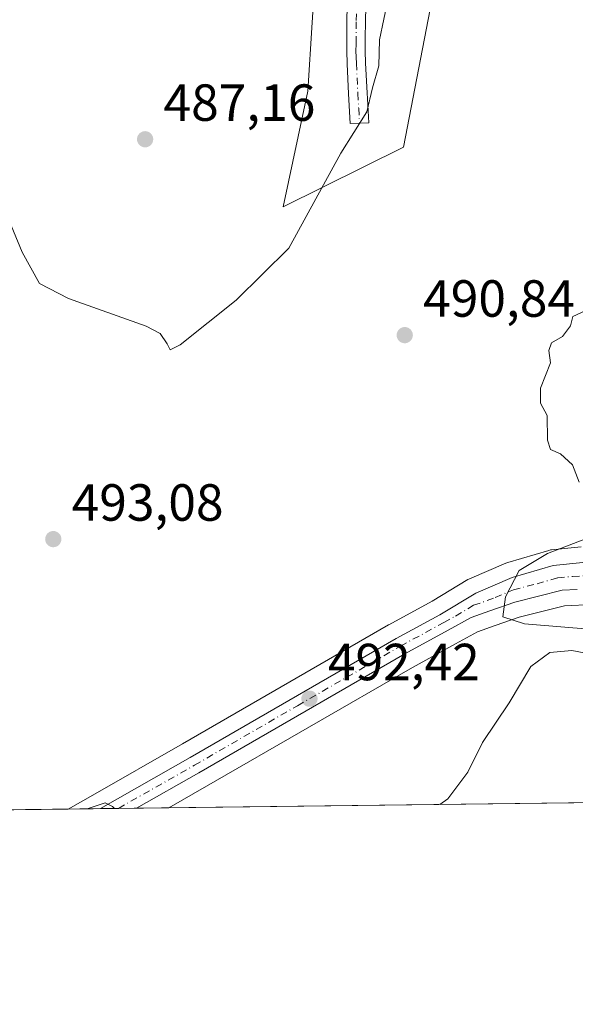
# Model space of a CAD drawing. Units: metres. Extents: x 583515 to 586953, y 4733564 to 4735919.
# Drawn here: x 586571 to 586678, y 4733564 to 4733753 of the extents above; entities that cross this region are included whole.
import ezdxf

# ---------------------------------------------------------------- set-up
doc = ezdxf.new("R2010")
doc.units = ezdxf.units.M
doc.header["$MEASUREMENT"] = 0
doc.linetypes.add('DGN Style 4', pattern=[2.6384748266838614, 1.318413404963828, -0.6592067024819142, 0.001648016756204785, -0.6592067024819142])
for name, color, linetype, lineweight in [('Camino Cxs', 7, 'Continuous', 0), ('Camino eje', 30, 'DGN Style 4', 13), ('Carretera de calzada única Cxs', 7, 'Continuous', 13), ('Carretera de calzada única eje', 7, 'DGN Style 4', 0), ('Comarca CxS', 21, 'Continuous', 0), ('Comunidad Autónoma CxS', 142, 'Continuous', 0), ('Cultivos herbáceos CxS', 92, 'Continuous', 0), ('Cultivos leñosos CxS', 92, 'Continuous', 0), ('Curva de nivel normal', 30, 'Continuous', 0), ('Entidad de ámbito territorial CxS', 92, 'Continuous', 0), ('Municipio CxS', 4, 'Continuous', 0), ('Núcleo urbano CxS', 7, 'Continuous', 0), ('Pastizal CxS', 92, 'Continuous', 0), ('Provincia CxS', 1, 'Continuous', 0), ('Punto de cota en terreno', 7, 'Continuous', 0), ('Rótulo de punto de cota en terreno', 7, 'Continuous', 0)]:
    doc.layers.add(name, color=color, linetype=linetype, lineweight=lineweight)
doc.styles.add('Style-Arial', font='txt')

# ---------------------------------------------------------------- blocks, each defined once
blk = doc.blocks.new('*U21')
at = {"layer": 'Cultivos herbáceos CxS', "color": 92, "linetype": 'Continuous', "lineweight": 0}
for points in [[(586628.5033999998, 4733765.291099999, 484.5868999999948), (586626.8317999998, 4733738.8904, 486.3809000000037), (586622.0817, 4733716.7203, 488.0008999999991), (586645.2023, 4733728.1139, 492.0383000000002), (586650.3176999995, 4733754.584899999, 493.4492999999929)], [(586679.2953000005, 4733651.4945, 490.0613000000012), (586673.6153999995, 4733650.9145, 490.3850999999996), (586673.3992, 4733650.884600001, 490.3938000000053), (586673.0806, 4733650.8103, 490.4040999999997), (586665.1904999996, 4733648.510399999, 490.8828000000067), (586665.0040999996, 4733648.449100001, 490.8962000000029), (586664.8360000001, 4733648.382400001, 490.9085000000051), (586657.8759000005, 4733645.362299999, 491.2531000000017), (586657.5495999996, 4733645.1961, 491.2831000000006), (586650.6518000001, 4733641.0657, 491.514599999995), (586642.3459000001, 4733636.545100001, 491.8271999999997), (586642.2802999998, 4733636.508300001, 491.8277999999991), (586602.7383000003, 4733613.683, 493.4364999999962), (586585.5311000004, 4733603.890900001, 494.340200000006), (586585.5258999999, 4733603.888, 494.340400000001), (586585.5201000003, 4733603.8847, 494.3407000000007), (586580.8142999997, 4733601.207000001, 494.6117999999988), (585067.4474, 4733582.5492, 512.9906999999948)]]:
    blk.add_polyline3d(points, dxfattribs=at)
blk = doc.blocks.new('5PATER')
at = {"layer": 'Cultivos leñosos CxS', "linetype": 'Continuous', "lineweight": 0}
h = blk.add_hatch(color=51, dxfattribs=at)
edge = h.paths.add_edge_path()
edge.add_ellipse((0, 0), major_axis=(-0.1095731443231308, -0.1110710700762829), ratio=0.9994222409660322, start_angle=0, end_angle=360)

msp = doc.modelspace()

# ---------------------------------------------------------------- linework, layer by layer
at = {"layer": 'Camino Cxs', "color": 7, "linetype": 'Continuous', "lineweight": 0}
msp.add_polyline3d([(586637.9501, 4733755.200099999, 487.8347000000067), (586637.8800999997, 4733752.1501, 488.2480999999971), (586637.8501000004, 4733749.0801, 488.565499999997), (586637.8400999998, 4733746.640100001, 488.8087999999989), (586637.9001000002, 4733744.270099999, 489.0400999999983), (586638.2001, 4733738.550100001, 489.712400000004), (586638.5000999998, 4733732.780099999, 490.4587999999931), (586634.9501, 4733732.700099999, 489.5475000000006), (586634.6501000002, 4733738.360099999, 488.5994999999967), (586634.3501000004, 4733744.130100001, 487.7409999999945), (586634.2801000001, 4733746.610099999, 487.4250000000029), (586634.3000999996, 4733749.110099999, 487.1300000000047), (586634.3300999999, 4733752.200099999, 486.7606999999989), (586634.3901000004, 4733755.300100001, 486.4498000000021)], dxfattribs=at)
msp.add_polyline3d([(586637.9501, 4733755.200099999, 487.8347000000067), (586637.8800999997, 4733752.1501, 488.2480999999971), (586637.8501000004, 4733749.0801, 488.565499999997), (586637.8400999998, 4733746.640100001, 488.8087999999989), (586637.9001000002, 4733744.270099999, 489.0400999999983), (586638.2001, 4733738.550100001, 489.712400000004), (586638.5000999998, 4733732.780099999, 490.4587999999931), (586634.9501, 4733732.700099999, 489.5475000000006), (586634.6501000002, 4733738.360099999, 488.5994999999967), (586634.3501000004, 4733744.130100001, 487.7409999999945), (586634.2801000001, 4733746.610099999, 487.4250000000029), (586634.3000999996, 4733749.110099999, 487.1300000000047), (586634.3300999999, 4733752.200099999, 486.7606999999989), (586634.3901000004, 4733755.300100001, 486.4498000000021)], dxfattribs=at)
at = {"layer": 'Camino eje', "color": 30, "linetype": 'DGN Style 4', "lineweight": 13}
msp.add_polyline3d([(586636.1350999996, 4733753.725099999, 487.2701999999991), (586636.1051000003, 4733752.175100001, 487.4557999999961), (586636.0751, 4733749.095100001, 487.8215999999957), (586636.0701000001, 4733747.8751, 487.9692000000068), (586636.0601000004, 4733746.6251, 488.1025999999983), (586636.0950999996, 4733745.3851, 488.2451000000001), (586636.1250999998, 4733744.200099999, 488.3794000000053), (586636.4250999996, 4733738.4551, 489.1309999999939), (586636.5751, 4733735.6251, 489.5372000000062), (586636.7251000004, 4733732.7401, 489.9585999999982)], dxfattribs=at)
at = {"layer": 'Carretera de calzada única Cxs', "color": 7, "linetype": 'Continuous', "lineweight": 13, "extrusion": (-0.002254964334447408, -2.780807492838014e-05, 0.9999974571780477), "elevation": -959.5419941704776, "flags": 128}
msp.add_lwpolyline([(586593.5559694283, 4733601.343947205), (586586.6389518365, 4733601.258647206)], dxfattribs=at)
at = {"layer": 'Carretera de calzada única Cxs', "color": 7, "linetype": 'Continuous', "lineweight": 13}
for points in [[(586678.5201000003, 4733643.290100001, 489.0314999999973), (586675.6201, 4733643.1601, 489.2663999999932), (586666.5301000001, 4733640.890100001, 490.0040000000009), (586661.7600999996, 4733639.200099999, 490.3460000000051), (586658.1901000004, 4733637.9301, 490.505799999999), (586653.7301000003, 4733635.5101, 491.2063999999955), (586645.4200999998, 4733630.9901, 491.6487000000052), (586605.8901000004, 4733608.170100001, 494.0486999999994), (586593.9314000001, 4733601.3687, 494.8399999999965), (586587.0143999998, 4733601.283399999, 494.8243999999977), (586604.2301000003, 4733611.0801, 493.7617999999929), (586643.7801000001, 4733633.9101, 491.5578999999998), (586652.1401000004, 4733638.460100001, 491.0518000000012), (586659.0701000001, 4733642.610099999, 490.6977999999945), (586666.0301000001, 4733645.630100001, 490.3007000000071), (586673.9200999998, 4733647.9301, 489.7017999999953), (586679.6001000004, 4733648.5101, 489.3699000000051)], [(586587.0144999997, 4733601.283500001, 494.8243999999977), (586604.2301000003, 4733611.0801, 493.7617999999929), (586643.7801000001, 4733633.9101, 491.5578999999998), (586652.1401000004, 4733638.460100001, 491.0518000000012), (586659.0701000001, 4733642.610099999, 490.6977999999945), (586666.0301000001, 4733645.630100001, 490.3007000000071), (586673.9200999998, 4733647.9301, 489.7017999999953), (586679.6001000004, 4733648.5101, 489.3699000000051)], [(586678.5201000003, 4733643.290100001, 489.0314999999973), (586675.6201, 4733643.1601, 489.2663999999932), (586666.5301000001, 4733640.890100001, 490.0040000000009), (586661.7600999996, 4733639.200099999, 490.3460000000051), (586658.1901000004, 4733637.9301, 490.505799999999), (586653.7301000003, 4733635.5101, 491.2063999999955), (586645.4200999998, 4733630.9901, 491.6487000000052), (586605.8901000004, 4733608.170100001, 494.0486999999994), (586593.9315, 4733601.368799999, 494.8399999999965)]]:
    msp.add_polyline3d(points, dxfattribs=at)
at = {"layer": 'Carretera de calzada única eje', "color": 7, "linetype": 'DGN Style 4', "lineweight": 0}
msp.add_polyline3d([(586590.4861000003, 4733601.326199999, 494.8447000000015), (586605.0500999996, 4733609.610099999, 493.9110999999976), (586624.8201000001, 4733621.020099999, 492.6891999999935), (586644.6001000004, 4733632.440099999, 491.4489999999933), (586652.9401000004, 4733636.9901, 490.9640000000073), (586655.1601, 4733638.190099999, 490.7590999999957), (586658.6401000004, 4733640.270099999, 490.6120999999985), (586662.8000999996, 4733641.7501, 490.2831000000006), (586666.2801000001, 4733643.2601, 490.0607000000019), (586670.8201000001, 4733644.390100001, 489.7404999999999), (586674.7801000001, 4733645.550100001, 489.4710000000051), (586677.6201, 4733645.8301, 489.2670000000071), (586680.2297, 4733645.9475, 489.0699000000022)], dxfattribs=at)
at = {"layer": 'Comarca CxS', "color": 21, "linetype": 'Continuous', "lineweight": 0, "flags": 128}
msp.add_lwpolyline([(583745.9063723604, 4733566.256355017), (583542.6100006317, 4733563.749982627), (583540.5809395091, 4733731.629391051), (583514.6500006339, 4735877.089982604), (584240.5477262166, 4735886.050841643), (584583.8474203809, 4735890.288711607), (584787.4849211583, 4735892.80251882), (586923.4500006592, 4735919.169982604), (586933.0661309131, 4735154.710759014), (586952.5500006591, 4733605.789982629), (586361.168930612, 4733598.499044905), (584388.1730227572, 4733574.174643897)], close=True, dxfattribs=at)
at = {"layer": 'Comunidad Autónoma CxS', "color": 142, "linetype": 'Continuous', "lineweight": 0, "flags": 128}
msp.add_lwpolyline([(583745.9063723604, 4733566.256355017), (583542.6100006317, 4733563.749982627), (583540.5809395091, 4733731.629391051), (583514.6500006339, 4735877.089982604), (584240.5477262166, 4735886.050841643), (584583.8474203809, 4735890.288711607), (584787.4849211583, 4735892.80251882), (586923.4500006592, 4735919.169982604), (586933.0661309131, 4735154.710759014), (586952.5500006591, 4733605.789982629), (586361.168930612, 4733598.499044905), (584388.1730227572, 4733574.174643897)], close=True, dxfattribs=at)
at = {"layer": 'Cultivos herbáceos CxS', "color": 92, "linetype": 'Continuous', "lineweight": 0, "extrusion": (0.03182301847168476, 0.0003923740561396118, 0.9994934424687093), "elevation": 21019.10384286739, "flags": 128}
msp.add_lwpolyline([(4726009.510313069, -644701.4391860917), (4726009.510313069, -644573.4315186355)], dxfattribs=at)
at = {"layer": 'Cultivos herbáceos CxS', "color": 92, "linetype": 'Continuous', "lineweight": 0, "extrusion": (0.05428579820622376, 0.0006692603448310249, 0.9985252146058727), "elevation": 35504.90164113461, "flags": 128}
msp.add_lwpolyline([(4726010.42656049, -643911.8985864618), (4726010.42656049, -643466.4402319461)], dxfattribs=at)
at = {"layer": 'Cultivos herbáceos CxS', "color": 92, "linetype": 'Continuous', "lineweight": 0}
for points in [[(586650.3176999995, 4733754.584899999, 493.4492999999929), (586645.2023, 4733728.1139, 492.0383000000002), (586622.0817, 4733716.7203, 488.0008999999991), (586626.8317999998, 4733738.8904, 486.3809000000037), (586628.5033999998, 4733765.291099999, 484.5868999999948)], [(586679.2953000005, 4733651.4945, 490.0613000000012), (586673.6153999995, 4733650.9145, 490.3850999999996), (586673.3992, 4733650.884600001, 490.3938000000053), (586673.0806, 4733650.8103, 490.4040999999997), (586665.1904999996, 4733648.510399999, 490.8828000000067), (586665.0040999996, 4733648.449100001, 490.8962000000029), (586664.8360000001, 4733648.382400001, 490.9085000000051), (586657.8759000005, 4733645.362299999, 491.2531000000017), (586657.5495999996, 4733645.1961, 491.2831000000006), (586650.6518000001, 4733641.0657, 491.514599999995), (586642.3459000001, 4733636.545100001, 491.8271999999997), (586642.2802999998, 4733636.508300001, 491.8277999999991), (586602.7383000003, 4733613.683, 493.4364999999962), (586585.5311000004, 4733603.890900001, 494.340200000006), (586585.5258999999, 4733603.888, 494.340400000001), (586585.5201000003, 4733603.8847, 494.3407000000007), (586580.8145000003, 4733601.2071, 494.6116999999941)], [(586906.0089999996, 4733605.216200001, 468.7701999999991), (586600.1339999996, 4733601.4452, 494.6251000000047), (586607.3815000001, 4733605.567100001, 494.1474000000017), (586646.8869000003, 4733628.3729, 491.7403999999952), (586655.1621000003, 4733632.874100001, 491.0871999999945), (586659.4155000001, 4733635.1819, 490.7857999999979), (586662.7637, 4733636.3729, 490.3809000000037), (586667.3964999998, 4733638.0143, 490.0109999999986), (586676.0551000005, 4733640.176700001, 489.4395999999979), (586681.5066999998, 4733640.4209, 488.9698999999965)], [(586681.5066999998, 4733640.4209, 488.9698999999965), (586676.0551000005, 4733640.176700001, 489.4395999999979), (586667.3964999998, 4733638.0143, 490.0109999999986), (586662.7637, 4733636.3729, 490.3809000000037), (586659.4155000001, 4733635.1819, 490.7857999999979), (586655.1621000003, 4733632.874100001, 491.0871999999945), (586646.8869000003, 4733628.3729, 491.7403999999952), (586607.3815000001, 4733605.567100001, 494.1474000000017), (586600.1342000002, 4733601.4453, 494.625)]]:
    msp.add_polyline3d(points, dxfattribs=at)
at = {"layer": 'Curva de nivel normal', "color": 30, "linetype": 'Continuous', "lineweight": 0, "flags": 128}
for points, elevation in [([(586565.6799999997, 4733723.040100001), (586572, 4733708.030099999), (586575.2999999998, 4733702.0001), (586580.8600000005, 4733699.140100001), (586595.7599999999, 4733693.780099999), (586598.4699999997, 4733692.4101), (586599.8200000003, 4733690.4301), (586600.4100000003, 4733689.300100001), (586602.3300000001, 4733690.200099999), (586613.0700000003, 4733698.770099999), (586623.1699999999, 4733708.790100001), (586633.1699999999, 4733727.0101), (586638.1200000001, 4733734.940099999), (586639.2599999999, 4733739.520099999), (586640.4199999999, 4733743.7401), (586640.5800000001, 4733748.700099999), (586642.2100000001, 4733756.7401)], 490), ([(586682.4500000002, 4733697.8201), (586677.7100000001, 4733695.6601), (586677.2100000001, 4733693.850099999), (586675.7199999997, 4733691.8101), (586673.5599999996, 4733690.590100001), (586673.0700000003, 4733689.140100001), (586673.3700000001, 4733686.7601), (586671.4800000004, 4733681.9101), (586671.4600000001, 4733679.050100001), (586672.7400000002, 4733676.670100001), (586672.7999999998, 4733671.920100001), (586673.4100000003, 4733670.1501), (586675.2999999998, 4733669.300100001), (586677.6299999999, 4733667.210100001), (586678.9100000003, 4733663.870100001)], 490), ([(586681.1600000003, 4733653.4001), (586672.8399999999, 4733650.2401), (586667.3600000005, 4733646.960100001), (586664.7699999996, 4733641.870100001), (586664.2300000004, 4733638.0601), (586668.4199999999, 4733636.720100001), (586681.5800000001, 4733635.610099999)], 490), ([(586691.9643000001, 4733602.577400001), (586685.79, 4733606.5601), (586683.3899999997, 4733608.4901), (586681.9600000001, 4733611.300100001), (586682.4600000001, 4733616.4001), (586684.3700000001, 4733627.190099999), (586684.2800000003, 4733629.220100001), (586682.5199999996, 4733630.670100001), (586677.5, 4733631.5801), (586673.2599999999, 4733631.2501), (586669.6500000004, 4733628.540100001), (586665.4800000004, 4733621.550100001), (586660.3700000001, 4733613.9801), (586657.5, 4733608.2501), (586653.7000000002, 4733603.130100001), (586652.1545000002, 4733602.0865)], 495), ([(586589.6725000005, 4733601.316199999), (586589.29, 4733601.6601), (586587.9299999997, 4733602.4101), (586584.4655999999, 4733601.252)], 495)]:
    msp.add_lwpolyline(points, dxfattribs=dict(at, elevation=elevation))
at = {"layer": 'Entidad de ámbito territorial CxS', "color": 92, "linetype": 'Continuous', "lineweight": 0, "flags": 128}
msp.add_lwpolyline([(586933.0661309131, 4735154.710759014), (586952.5500006591, 4733605.789982629), (586361.168930612, 4733598.499044905)], dxfattribs=at)
at = {"layer": 'Municipio CxS', "color": 4, "linetype": 'Continuous', "lineweight": 0, "flags": 128}
msp.add_lwpolyline([(586933.0661309131, 4735154.710759014), (586952.5500006591, 4733605.789982629), (586361.168930612, 4733598.499044905)], dxfattribs=at)
at = {"layer": 'Núcleo urbano CxS', "color": 7, "linetype": 'Continuous', "lineweight": 0, "extrusion": (0.00403141649504271, 4.974007094576038e-05, 0.999991872570457), "elevation": 3094.809009984023, "flags": 128}
msp.add_lwpolyline([(586580.2538956063, 4733601.135419624), (586574.053545206, 4733601.058919623)], dxfattribs=at)
at = {"layer": 'Núcleo urbano CxS', "color": 7, "linetype": 'Continuous', "lineweight": 0, "extrusion": (-0.00823675069050225, -0.0001013104164790097, 0.9999660722615854), "elevation": -4816.564094411056, "flags": 128}
msp.add_lwpolyline([(586574.6614454114, 4733600.862524251), (586571.1897276054, 4733600.819824253)], dxfattribs=at)
at = {"layer": 'Núcleo urbano CxS', "color": 7, "linetype": 'Continuous', "lineweight": 0, "extrusion": (-0.007806080189963554, -9.651680969677414e-05, 0.9999695274339981), "elevation": -4541.244143747974, "flags": 128}
msp.add_lwpolyline([(586579.920427306, 4733600.95254152), (586576.4749222969, 4733600.909941521)], dxfattribs=at)
at = {"layer": 'Núcleo urbano CxS', "color": 7, "linetype": 'Continuous', "lineweight": 0, "extrusion": (0.002772645137348204, 3.410767047235577e-05, 0.999996155630415), "elevation": 2282.509325818156, "flags": 128}
msp.add_lwpolyline([(586596.5078136112, 4733601.370002303), (586590.3052897631, 4733601.293702303)], dxfattribs=at)
at = {"layer": 'Núcleo urbano CxS', "color": 7, "linetype": 'Continuous', "lineweight": 0}
for points in [[(586681.5066999998, 4733640.4209, 488.9698999999965), (586676.0551000005, 4733640.176700001, 489.4395999999979), (586667.3964999998, 4733638.0143, 490.0109999999986), (586662.7637, 4733636.3729, 490.3809000000037), (586659.4155000001, 4733635.1819, 490.7857999999979), (586655.1621000003, 4733632.874100001, 491.0871999999945), (586646.8869000003, 4733628.3729, 491.7403999999952), (586607.3815000001, 4733605.567100001, 494.1474000000017), (586600.1339999996, 4733601.4452, 494.6251000000047), (586580.8142999997, 4733601.207000001, 494.6117999999988), (586585.5201000003, 4733603.8847, 494.3407000000007), (586585.5258999999, 4733603.888, 494.340400000001), (586585.5311000004, 4733603.890900001, 494.340200000006), (586602.7383000003, 4733613.683, 493.4364999999962), (586642.2802999998, 4733636.508300001, 491.8277999999991), (586642.3459000001, 4733636.545100001, 491.8271999999997), (586650.6518000001, 4733641.0657, 491.514599999995), (586657.5495999996, 4733645.1961, 491.2831000000006), (586657.8759000005, 4733645.362299999, 491.2531000000017), (586664.8360000001, 4733648.382400001, 490.9085000000051), (586665.0040999996, 4733648.449100001, 490.8962000000029), (586665.1904999996, 4733648.510399999, 490.8828000000067), (586673.0806, 4733650.8103, 490.4040999999997), (586673.3992, 4733650.884600001, 490.3938000000053), (586673.6153999995, 4733650.9145, 490.3850999999996), (586679.2953000005, 4733651.4945, 490.0613000000012)], [(586679.2953000005, 4733651.4945, 490.0613000000012), (586673.6153999995, 4733650.9145, 490.3850999999996), (586673.3992, 4733650.884600001, 490.3938000000053), (586673.0806, 4733650.8103, 490.4040999999997), (586665.1904999996, 4733648.510399999, 490.8828000000067), (586665.0040999996, 4733648.449100001, 490.8962000000029), (586664.8360000001, 4733648.382400001, 490.9085000000051), (586657.8759000005, 4733645.362299999, 491.2531000000017), (586657.5495999996, 4733645.1961, 491.2831000000006), (586650.6518000001, 4733641.0657, 491.514599999995), (586642.3459000001, 4733636.545100001, 491.8271999999997), (586642.2802999998, 4733636.508300001, 491.8277999999991), (586602.7383000003, 4733613.683, 493.4364999999962), (586585.5311000004, 4733603.890900001, 494.340200000006), (586585.5258999999, 4733603.888, 494.340400000001), (586585.5201000003, 4733603.8847, 494.3407000000007), (586580.8145000003, 4733601.2071, 494.6116999999941)], [(586681.5066999998, 4733640.4209, 488.9698999999965), (586676.0551000005, 4733640.176700001, 489.4395999999979), (586667.3964999998, 4733638.0143, 490.0109999999986), (586662.7637, 4733636.3729, 490.3809000000037), (586659.4155000001, 4733635.1819, 490.7857999999979), (586655.1621000003, 4733632.874100001, 491.0871999999945), (586646.8869000003, 4733628.3729, 491.7403999999952), (586607.3815000001, 4733605.567100001, 494.1474000000017), (586600.1342000002, 4733601.4453, 494.625)]]:
    msp.add_polyline3d(points, dxfattribs=at)
at = {"layer": 'Pastizal CxS', "color": 92, "linetype": 'Continuous', "lineweight": 0}
msp.add_polyline3d([(586650.3176999995, 4733754.584899999, 493.4492999999929), (586645.2023, 4733728.1139, 492.0383000000002), (586622.0817, 4733716.7203, 488.0008999999991), (586626.8317999998, 4733738.8904, 486.3809000000037), (586628.5033999998, 4733765.291099999, 484.5868999999948)], dxfattribs=at)
msp.add_polyline3d([(586650.3176999995, 4733754.584899999, 493.4492999999929), (586645.2023, 4733728.1139, 492.0383000000002), (586622.0817, 4733716.7203, 488.0008999999991), (586626.8317999998, 4733738.8904, 486.3809000000037), (586628.5033999998, 4733765.291099999, 484.5868999999948)], dxfattribs=at)
at = {"layer": 'Provincia CxS', "color": 1, "linetype": 'Continuous', "lineweight": 0, "flags": 128}
msp.add_lwpolyline([(583745.9063723604, 4733566.256355017), (583542.6100006317, 4733563.749982627), (583540.5809395091, 4733731.629391051), (583514.6500006339, 4735877.089982604), (584240.5477262166, 4735886.050841643), (584583.8474203809, 4735890.288711607), (584787.4849211583, 4735892.80251882), (586923.4500006592, 4735919.169982604), (586933.0661309131, 4735154.710759014), (586952.5500006591, 4733605.789982629), (586361.168930612, 4733598.499044905), (584388.1730227572, 4733574.174643897)], close=True, dxfattribs=at)

# ---------------------------------------------------------------- block references
at = {"layer": 'Cultivos herbáceos CxS', "color": 92, "linetype": 'Continuous', "lineweight": 0}
msp.add_blockref('*U21', (0, 0), dxfattribs=at)
at = {"layer": 'Punto de cota en terreno', "color": 7, "linetype": 'Continuous', "lineweight": 0, "xscale": 10, "yscale": 10, "zscale": 10}
for p in [(586595.5800000001, 4733729.66, 487.1600000000035), (586645.4199999999, 4733692.09, 490.8399999999965), (586577.9500000002, 4733652.970000001, 493.0800000000018), (586627.1299999999, 4733622.369999999, 492.4199999999983)]:
    msp.add_blockref('5PATER', p, dxfattribs=at)

# ---------------------------------------------------------------- texts
at = {"layer": 'Rótulo de punto de cota en terreno', "color": 7, "linetype": 'Continuous', "lineweight": 0, "style": 'Style-Arial'}
for s, p in [('487,16', (586599.1078000005, 4733733.187799999)), ('490,84', (586648.9478000002, 4733695.617799999)), ('493,08', (586581.4778000005, 4733656.4978)), ('492,42', (586630.6578000002, 4733625.897800001))]:
    msp.add_text(s, height=7.000000000000002, dxfattribs=at).set_placement(p)

doc.saveas('drawing.dxf')
